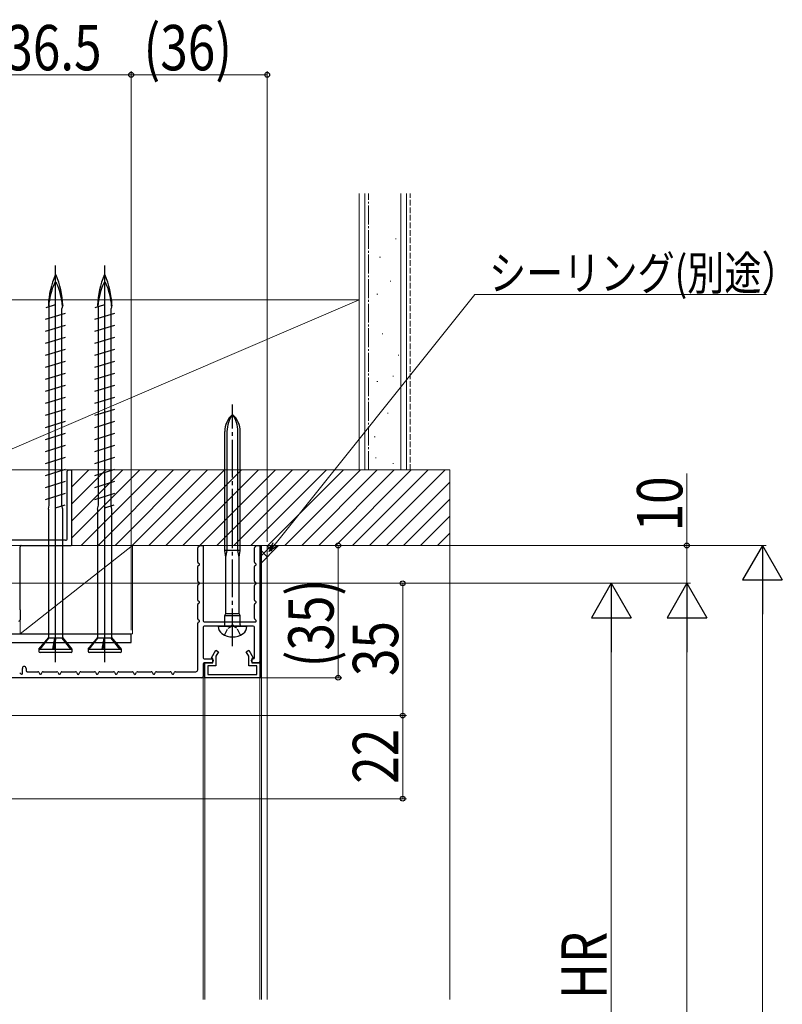
# Model space of a CAD drawing. Extents: x 0 to 990, y 0 to 1603.
# Drawn here: x 278 to 480, y 1058 to 1319 of the extents above; entities that cross this region are included whole.
import ezdxf

# ---------------------------------------------------------------- set-up
doc = ezdxf.new("R2010")
doc.units = 0
doc.linetypes.add('YCENTER_1', pattern=[13, 10, -1, 1, -1])
doc.linetypes.add('YHIDDEN_1', pattern=[4, 3, -1])
for name, color, linetype, lineweight in [('YKK_11', 7, 'CONTINUOUS', 30), ('YKK_12', 2, 'CONTINUOUS', 13), ('YKK_13', 4, 'CONTINUOUS', 30), ('YKK_D', 6, 'CONTINUOUS', 13), ('YSS_K', 3, 'CONTINUOUS', 13)]:
    doc.layers.add(name, color=color, linetype=linetype, lineweight=lineweight)
doc.styles.add('text-b', font='extslim2.shx', dxfattribs={"width": 0.8, "bigfont": 'extfont2.shx'})

msp = doc.modelspace()

# ---------------------------------------------------------------- linework, layer by layer
at = {"layer": 'YKK_11', "color": 4}
for p, q in [((290.81, 1181.47), (290.81, 1199.27)), ((291.11, 1199.57), (291.71, 1199.57)), ((292.01, 1179.87), (292.01, 1199.27)), ((290.31, 1180.97), (263.31, 1180.97)), ((278.31, 1162.57), (278.31, 1179.27)), ((278.61, 1179.57), (291.71, 1179.57)), ((278.31, 1162.57), (278.31, 1159.87))]:
    msp.add_line(p, q, dxfattribs=at)
at = {"layer": 'YKK_11', "color": 30, "ltscale": 0.5}
for p, q in [((325.31, 1175.15), (325.31, 1179)), ((325.46, 1179.26), (325.71, 1179.4)), ((326.71, 1179.57), (326.71, 1159.67)), ((340.31, 1175.15), (340.31, 1179)), ((340.46, 1179.26), (340.71, 1179.4)), ((341.71, 1179.57), (341.71, 1148.87)), ((325.31, 1170.15), (325.31, 1174)), ((325.71, 1174.75), (325.46, 1174.89)), ((325.46, 1174.26), (325.71, 1174.4)), ((340.31, 1170.15), (340.31, 1174)), ((340.71, 1174.75), (340.46, 1174.89)), ((340.46, 1174.26), (340.71, 1174.4)), ((325.31, 1165.15), (325.31, 1169)), ((325.71, 1169.75), (325.46, 1169.89)), ((325.46, 1169.26), (325.71, 1169.4)), ((340.31, 1165.15), (340.31, 1169)), ((340.71, 1169.75), (340.46, 1169.89)), ((340.46, 1169.26), (340.71, 1169.4)), ((325.31, 1160.15), (325.31, 1164)), ((325.71, 1164.75), (325.46, 1164.89)), ((325.46, 1164.26), (325.71, 1164.4)), ((340.31, 1160.28), (340.31, 1164)), ((340.71, 1164.75), (340.46, 1164.89)), ((340.46, 1164.26), (340.71, 1164.4)), ((325.71, 1159.75), (325.46, 1159.89)), ((340.75, 1159.71), (340.39, 1160.07)), ((325.31, 1146.67), (325.31, 1159)), ((325.46, 1159.26), (325.71, 1159.4)), ((326.71, 1157.97), (326.71, 1149.87)), ((327.01, 1159.37), (340.61, 1159.37)), ((334.05, 1158.27), (327.01, 1158.27)), ((340.01, 1158.27), (334.96, 1158.27)), ((340.31, 1149.87), (340.31, 1157.97)), ((327.01, 1149.57), (329.11, 1149.57)), ((339.81, 1149.57), (340.01, 1149.57)), ((278.91, 1145.67), (278.91, 1147.07)), ((279.91, 1147.07), (279.91, 1146.47)), ((326.71, 1148.27), (326.71, 1144.87)), ((328.91, 1148.57), (327.01, 1148.57)), ((329.41, 1149.27), (329.41, 1149.07)), ((339.51, 1149.07), (339.51, 1149.27)), ((341.41, 1148.57), (340.01, 1148.57)), ((326.41, 1144.57), (269.01, 1144.57)), ((278.21, 1145.89), (278.56, 1145.53)), ((280.21, 1146.17), (283.01, 1146.17)), ((283.27, 1146.02), (283.53, 1145.57)), ((283.88, 1145.57), (284.14, 1146.02)), ((284.4, 1146.17), (288.01, 1146.17)), ((288.27, 1146.02), (288.53, 1145.57)), ((288.88, 1145.57), (289.14, 1146.02)), ((289.4, 1146.17), (293.01, 1146.17)), ((293.27, 1146.02), (293.53, 1145.57)), ((293.88, 1145.57), (294.14, 1146.02)), ((294.4, 1146.17), (298.01, 1146.17)), ((298.27, 1146.02), (298.53, 1145.57)), ((298.88, 1145.57), (299.14, 1146.02)), ((299.4, 1146.17), (303.01, 1146.17)), ((303.27, 1146.02), (303.53, 1145.57)), ((303.88, 1145.57), (304.14, 1146.02)), ((304.4, 1146.17), (308.01, 1146.17)), ((308.27, 1146.02), (308.53, 1145.57)), ((308.88, 1145.57), (309.14, 1146.02)), ((309.4, 1146.17), (313.01, 1146.17)), ((313.27, 1146.02), (313.53, 1145.57)), ((313.88, 1145.57), (314.14, 1146.02)), ((314.4, 1146.17), (318.01, 1146.17)), ((318.27, 1146.02), (318.53, 1145.57)), ((318.88, 1145.57), (319.14, 1146.02)), ((319.4, 1146.17), (324.81, 1146.17))]:
    msp.add_line(p, q, dxfattribs=at)
at = {"layer": 'YKK_11', "color": 30, "linetype": 'YHIDDEN_1', "lineweight": -2, "ltscale": 0.5}
for p, q in [((325.81, 1179.57), (326.71, 1179.57)), ((340.81, 1179.57), (341.71, 1179.57))]:
    msp.add_line(p, q, dxfattribs=at)
at = {"layer": 'YKK_11', "color": 30, "linetype": 'ByBlock', "lineweight": -2, "ltscale": 0.5}
for p, q in [((328.93, 1149.89), (330.08, 1151.87)), ((329.31, 1149.67), (328.93, 1149.89)), ((329.31, 1148.57), (329.31, 1149.67)), ((330.08, 1151.87), (330.77, 1151.47)), ((330.77, 1151.47), (330.11, 1150.32)), ((330.11, 1150.32), (330.11, 1147.77)), ((338.14, 1151.47), (338.83, 1151.87)), ((338.81, 1150.32), (338.14, 1151.47)), ((338.81, 1147.77), (338.81, 1150.32)), ((338.83, 1151.87), (339.98, 1149.89)), ((339.98, 1149.89), (339.61, 1149.67)), ((339.61, 1149.67), (339.61, 1148.57)), ((327.21, 1144.57), (327.21, 1148.57)), ((327.21, 1148.57), (329.31, 1148.57)), ((330.11, 1147.77), (328.01, 1147.77)), ((328.01, 1147.77), (328.01, 1145.47)), ((340.91, 1147.77), (338.81, 1147.77)), ((339.61, 1148.57), (341.71, 1148.57)), ((340.91, 1145.47), (340.91, 1147.77)), ((341.71, 1148.57), (341.71, 1144.57)), ((341.71, 1144.57), (327.21, 1144.57)), ((328.01, 1145.47), (340.91, 1145.47))]:
    msp.add_line(p, q, dxfattribs=at)
at = {"layer": 'YKK_11', "color": 4}
for centre, radius, start, end in [((291.11, 1199.27), 0.3, 90.0029, 180.0029), ((291.71, 1199.27), 0.3, 0, 90.0029), ((290.31, 1181.47), 0.5, 270, 359.9983), ((278.61, 1179.27), 0.3, 89.9999, 180), ((291.71, 1179.87), 0.3, 269.9999, 0), ((278.01, 1159.87), 0.3, 270, 0)]:
    msp.add_arc(centre, radius, start, end, dxfattribs=at)
at = {"layer": 'YKK_11', "color": 30, "ltscale": 0.5}
for centre, radius, start, end in [((325.61, 1179), 0.3, 120, 180), ((325.61, 1179.57), 0.2, 300, 0), ((340.61, 1179), 0.3, 120, 180), ((340.61, 1179.57), 0.2, 300, 0), ((325.61, 1175.15), 0.3, 180, 240), ((325.61, 1174), 0.3, 120, 180), ((325.61, 1174.57), 0.2, 300, 60), ((340.61, 1175.15), 0.3, 180, 240), ((340.61, 1174), 0.3, 120, 180), ((340.61, 1174.57), 0.2, 300, 60), ((325.61, 1170.15), 0.3, 180, 240), ((325.61, 1169), 0.3, 120, 180), ((325.61, 1169.57), 0.2, 300, 60), ((340.61, 1170.15), 0.3, 180, 240), ((340.61, 1169), 0.3, 120, 180), ((340.61, 1169.57), 0.2, 300, 60), ((325.61, 1165.15), 0.3, 180, 240), ((340.61, 1165.15), 0.3, 180, 240), ((325.61, 1164), 0.3, 120, 180), ((325.61, 1164.57), 0.2, 300, 60), ((340.61, 1164), 0.3, 120, 180), ((340.61, 1164.57), 0.2, 300, 60), ((325.61, 1160.15), 0.3, 180, 240), ((340.61, 1160.28), 0.3, 180, 225), ((325.61, 1159), 0.3, 120, 180), ((325.61, 1159.57), 0.2, 300, 60), ((327.01, 1159.67), 0.3, 180, 270), ((327.01, 1157.97), 0.3, 90, 180), ((334.05, 1158.47), 0.2, 270, 336.4218), ((334.51, 1158.27), 0.3, 23.5782, 156.4218), ((334.96, 1158.47), 0.2, 203.5782, 270), ((340.01, 1157.97), 0.3, 360, 90), ((340.61, 1159.57), 0.2, 270, 45), ((327.01, 1149.87), 0.3, 180, 270), ((329.11, 1149.27), 0.3, 0, 90), ((339.81, 1149.27), 0.3, 90, 180), ((340.01, 1149.87), 0.3, 270, 0), ((279.41, 1147.07), 0.5, 0, 180), ((327.01, 1148.27), 0.3, 90, 180), ((328.91, 1149.07), 0.5, 270, 0), ((340.01, 1149.07), 0.5, 180, 270), ((341.41, 1148.87), 0.3, 270, 0), ((278.71, 1145.67), 0.2, 225, 0), ((280.21, 1146.47), 0.3, 180, 270), ((283.01, 1145.87), 0.3, 30, 90), ((283.71, 1145.67), 0.2, 210, 330), ((284.4, 1145.87), 0.3, 90, 150), ((288.01, 1145.87), 0.3, 30, 90), ((288.71, 1145.67), 0.2, 210, 330), ((289.4, 1145.87), 0.3, 90, 150), ((293.01, 1145.87), 0.3, 30, 90), ((293.71, 1145.67), 0.2, 210, 330), ((294.4, 1145.87), 0.3, 90, 150), ((298.01, 1145.87), 0.3, 30, 90), ((298.71, 1145.67), 0.2, 210, 330), ((299.4, 1145.87), 0.3, 90, 150), ((303.01, 1145.87), 0.3, 30, 90), ((303.71, 1145.67), 0.2, 210, 330), ((304.4, 1145.87), 0.3, 90, 150), ((308.01, 1145.87), 0.3, 30, 90), ((308.71, 1145.67), 0.2, 210, 330), ((309.4, 1145.87), 0.3, 90, 150), ((313.01, 1145.87), 0.3, 30, 90), ((313.71, 1145.67), 0.2, 210, 330), ((314.4, 1145.87), 0.3, 90, 150), ((318.01, 1145.87), 0.3, 30, 90), ((318.71, 1145.67), 0.2, 210, 330), ((319.4, 1145.87), 0.3, 90, 150), ((324.81, 1146.67), 0.5, 270, 0), ((326.41, 1144.87), 0.3, 270, 0)]:
    msp.add_arc(centre, radius, start, end, dxfattribs=at)
at = {"layer": 'YKK_12'}
for p, q in [((341.9, 1179.57), (341.9, 1144.57)), ((342.2, 1179.57), (342.2, 1059.4)), ((343.7, 1059.4), (343.7, 1179.57)), ((341.9, 1144.57), (268.71, 1144.57)), ((326.71, 1144.57), (326.71, 1059.4)), ((327.21, 1144.57), (327.2, 1059.4)), ((341.71, 1144.57), (341.7, 1059.4))]:
    msp.add_line(p, q, dxfattribs=at)
at = {"layer": 'YKK_13', "linetype": 'YCENTER_1', "ltscale": 1.5}
for p, q in [((287.71, 1148.73), (287.71, 1253.73)), ((300.71, 1148.73), (300.71, 1253.73))]:
    msp.add_line(p, q, dxfattribs=at)
at = {"layer": 'YKK_13'}
for p, q in [((287.71, 1148.73), (287.71, 1253.73)), ((300.71, 1148.73), (300.71, 1253.73)), ((285.19, 1242.58), (287.71, 1243.35)), ((285.81, 1243.23), (285.9, 1242.79)), ((289.61, 1243.23), (289.38, 1242.28)), ((298.19, 1242.58), (300.71, 1243.35)), ((298.81, 1243.23), (298.9, 1242.79)), ((302.61, 1243.23), (302.38, 1242.28)), ((285.06, 1239.48), (290.36, 1241.12)), ((286.03, 1192.08), (286.03, 1242.84)), ((289.38, 1190.06), (289.38, 1242.28)), ((298.06, 1239.48), (303.36, 1241.12)), ((299.03, 1192.08), (299.03, 1242.84)), ((302.38, 1190.06), (302.38, 1242.28)), ((285.06, 1236.3), (290.36, 1237.94)), ((298.06, 1236.3), (303.36, 1237.94)), ((285.06, 1233.12), (290.36, 1234.76)), ((298.06, 1233.12), (303.36, 1234.76)), ((285.06, 1229.94), (290.36, 1231.58)), ((298.06, 1229.94), (303.36, 1231.58)), ((285.06, 1226.76), (290.36, 1228.4)), ((298.06, 1226.76), (303.36, 1228.4)), ((285.06, 1223.58), (290.36, 1225.22)), ((298.06, 1223.58), (303.36, 1225.22)), ((285.06, 1220.4), (290.36, 1222.04)), ((298.06, 1220.4), (303.36, 1222.04)), ((285.06, 1217.22), (290.36, 1218.86)), ((298.06, 1217.22), (303.36, 1218.86)), ((285.06, 1214.04), (290.36, 1215.68)), ((298.06, 1214.04), (303.36, 1215.68)), ((285.06, 1210.86), (290.36, 1212.5)), ((298.06, 1210.86), (303.36, 1212.5)), ((285.06, 1207.68), (290.36, 1209.32)), ((298.06, 1207.68), (303.36, 1209.32)), ((332.46, 1184.57), (332.46, 1209.76)), ((333.06, 1184.57), (333.06, 1209.76)), ((335.96, 1184.57), (335.96, 1209.76)), ((336.56, 1184.57), (336.56, 1209.76)), ((285.06, 1204.5), (290.36, 1206.14)), ((298.06, 1204.5), (303.36, 1206.14)), ((285.06, 1201.32), (290.36, 1202.96)), ((298.06, 1201.32), (303.36, 1202.96)), ((285.06, 1198.14), (290.36, 1199.78)), ((298.06, 1198.14), (303.36, 1199.78)), ((285.06, 1194.96), (290.36, 1196.6)), ((298.06, 1194.96), (303.36, 1196.6)), ((285.06, 1191.78), (290.36, 1193.42)), ((286.03, 1190.24), (286.03, 1192.08)), ((298.06, 1191.78), (303.36, 1193.42)), ((299.03, 1190.24), (299.03, 1192.08)), ((285.81, 1189.23), (286.03, 1190.24)), ((285.81, 1189.23), (285.81, 1155.11)), ((287.71, 1189.54), (290.22, 1190.32)), ((289.61, 1189.23), (289.4, 1190.07)), ((289.61, 1155.24), (289.61, 1189.23)), ((298.81, 1189.23), (299.03, 1190.24)), ((298.81, 1189.23), (298.81, 1155.11)), ((300.71, 1189.54), (303.22, 1190.32)), ((302.61, 1189.23), (302.4, 1190.07)), ((302.61, 1155.24), (302.61, 1189.23)), ((332.46, 1178.27), (332.46, 1184.57)), ((333.06, 1178.27), (333.06, 1184.57)), ((335.96, 1178.27), (335.96, 1184.57)), ((336.56, 1178.27), (336.56, 1184.57)), ((336.56, 1178.27), (332.46, 1178.27)), ((332.76, 1176.47), (332.46, 1178.27)), ((332.76, 1176.47), (333.06, 1178.27)), ((336.26, 1176.47), (335.96, 1178.27)), ((336.26, 1176.47), (336.56, 1178.27)), ((332.76, 1161.59), (332.76, 1176.47)), ((336.26, 1161.59), (336.26, 1176.47)), ((332.46, 1161.07), (332.76, 1161.59)), ((332.46, 1161.07), (336.56, 1161.07)), ((332.46, 1158.57), (332.46, 1161.07)), ((332.76, 1161.59), (336.26, 1161.59)), ((336.56, 1161.07), (336.26, 1161.59)), ((336.56, 1158.57), (336.56, 1161.07)), ((330.71, 1158.27), (330.71, 1158.22)), ((330.71, 1158.27), (338.31, 1158.27)), ((338.31, 1158.22), (338.31, 1158.27)), ((283.31, 1152.13), (285.92, 1155.24)), ((283.62, 1152.13), (285.91, 1155.07)), ((285.91, 1155.07), (285.92, 1155.24)), ((287.54, 1155.07), (285.91, 1155.07)), ((286.99, 1152.13), (287.54, 1155.07)), ((287.76, 1155.24), (287.24, 1152.13)), ((287.31, 1152.13), (287.75, 1155.07)), ((287.54, 1155.07), (287.76, 1155.24)), ((287.75, 1155.07), (287.76, 1155.24)), ((289.45, 1155.07), (287.75, 1155.07)), ((289.61, 1155.24), (289.45, 1155.07)), ((291.73, 1152.13), (289.45, 1155.07)), ((292.11, 1152.13), (289.61, 1155.24)), ((296.31, 1152.13), (298.92, 1155.24)), ((296.62, 1152.13), (298.91, 1155.07)), ((298.91, 1155.07), (298.92, 1155.24)), ((300.54, 1155.07), (298.91, 1155.07)), ((299.99, 1152.13), (300.54, 1155.07)), ((300.76, 1155.24), (300.24, 1152.13)), ((300.31, 1152.13), (300.75, 1155.07)), ((300.54, 1155.07), (300.76, 1155.24)), ((300.75, 1155.07), (300.76, 1155.24)), ((302.45, 1155.07), (300.75, 1155.07)), ((302.61, 1155.24), (302.45, 1155.07)), ((304.73, 1152.13), (302.45, 1155.07)), ((305.11, 1152.13), (302.61, 1155.24)), ((283.31, 1152.13), (292.11, 1152.13)), ((283.31, 1152.13), (283.31, 1151.53)), ((292.11, 1151.53), (292.11, 1152.13)), ((296.31, 1152.13), (305.11, 1152.13)), ((296.31, 1152.13), (296.31, 1151.53)), ((305.11, 1151.53), (305.11, 1152.13)), ((291.81, 1151.23), (283.61, 1151.23)), ((304.81, 1151.23), (296.61, 1151.23))]:
    msp.add_line(p, q, dxfattribs=at)
at = {"layer": 'YKK_13', "ltscale": 1.5}
for p, q in [((285.19, 1242.58), (287.71, 1243.35)), ((285.81, 1243.23), (285.9, 1242.8)), ((289.61, 1243.23), (289.38, 1242.28)), ((298.19, 1242.58), (300.71, 1243.35)), ((298.81, 1243.23), (298.9, 1242.8)), ((302.61, 1243.23), (302.38, 1242.28)), ((285.06, 1239.48), (290.36, 1241.12)), ((286.03, 1192.08), (286.03, 1242.84)), ((289.38, 1190.06), (289.38, 1242.28)), ((298.06, 1239.48), (303.36, 1241.12)), ((299.03, 1192.08), (299.03, 1242.84)), ((302.38, 1190.06), (302.38, 1242.28)), ((285.06, 1236.3), (290.36, 1237.94)), ((298.06, 1236.3), (303.36, 1237.94)), ((285.06, 1233.12), (290.36, 1234.76)), ((298.06, 1233.12), (303.36, 1234.76)), ((285.06, 1229.94), (290.36, 1231.58)), ((298.06, 1229.94), (303.36, 1231.58)), ((285.06, 1226.76), (290.36, 1228.4)), ((298.06, 1226.76), (303.36, 1228.4)), ((285.06, 1223.58), (290.36, 1225.22)), ((298.06, 1223.58), (303.36, 1225.22)), ((285.06, 1220.4), (290.36, 1222.04)), ((298.06, 1220.4), (303.36, 1222.04)), ((285.06, 1217.22), (290.36, 1218.86)), ((298.06, 1217.22), (303.36, 1218.86)), ((285.06, 1214.04), (290.36, 1215.68)), ((298.06, 1214.04), (303.36, 1215.68)), ((285.06, 1210.86), (290.36, 1212.5)), ((298.06, 1210.86), (303.36, 1212.5)), ((285.06, 1207.68), (290.36, 1209.32)), ((298.06, 1207.68), (303.36, 1209.32)), ((285.06, 1204.5), (290.36, 1206.14)), ((298.06, 1204.5), (303.36, 1206.14)), ((285.06, 1201.32), (290.36, 1202.96)), ((298.06, 1201.32), (303.36, 1202.96)), ((285.06, 1198.14), (290.36, 1199.78)), ((298.06, 1198.14), (303.36, 1199.78)), ((285.06, 1194.96), (290.36, 1196.6)), ((298.06, 1194.96), (303.36, 1196.6)), ((285.06, 1191.78), (290.36, 1193.42)), ((286.03, 1190.24), (286.03, 1192.08)), ((298.06, 1191.78), (303.36, 1193.42)), ((299.03, 1190.24), (299.03, 1192.08)), ((285.81, 1189.23), (286.03, 1190.24)), ((285.81, 1189.23), (285.81, 1155.11)), ((287.71, 1189.54), (290.22, 1190.32)), ((289.61, 1189.23), (289.4, 1190.07)), ((289.61, 1155.24), (289.61, 1189.23)), ((298.81, 1189.23), (299.03, 1190.24)), ((298.81, 1189.23), (298.81, 1155.11)), ((300.71, 1189.54), (303.22, 1190.32)), ((302.61, 1189.23), (302.4, 1190.07)), ((302.61, 1155.24), (302.61, 1189.23)), ((283.31, 1152.13), (285.92, 1155.24)), ((283.62, 1152.13), (285.91, 1155.07)), ((285.91, 1155.07), (285.92, 1155.24)), ((287.54, 1155.07), (285.91, 1155.07)), ((286.99, 1152.13), (287.54, 1155.07)), ((287.76, 1155.24), (287.24, 1152.13)), ((287.31, 1152.13), (287.75, 1155.07)), ((287.54, 1155.07), (287.76, 1155.24)), ((287.75, 1155.07), (287.76, 1155.24)), ((289.45, 1155.07), (287.75, 1155.07)), ((289.61, 1155.24), (289.45, 1155.07)), ((291.73, 1152.13), (289.45, 1155.07)), ((292.11, 1152.13), (289.61, 1155.24)), ((296.31, 1152.13), (298.92, 1155.24)), ((296.62, 1152.13), (298.91, 1155.07)), ((298.91, 1155.07), (298.92, 1155.24)), ((300.54, 1155.07), (298.91, 1155.07)), ((299.99, 1152.13), (300.54, 1155.07)), ((300.76, 1155.24), (300.24, 1152.13)), ((300.31, 1152.13), (300.75, 1155.07)), ((300.54, 1155.07), (300.76, 1155.24)), ((300.75, 1155.07), (300.76, 1155.24)), ((302.45, 1155.07), (300.75, 1155.07)), ((302.61, 1155.24), (302.45, 1155.07)), ((304.73, 1152.13), (302.45, 1155.07)), ((305.11, 1152.13), (302.61, 1155.24)), ((283.31, 1152.13), (292.11, 1152.13)), ((283.31, 1152.13), (283.31, 1151.53)), ((292.11, 1151.53), (292.11, 1152.13)), ((296.31, 1152.13), (305.11, 1152.13)), ((296.31, 1152.13), (296.31, 1151.53)), ((305.11, 1151.53), (305.11, 1152.13)), ((291.81, 1151.23), (283.61, 1151.23)), ((304.81, 1151.23), (296.61, 1151.23))]:
    msp.add_line(p, q, dxfattribs=at)
at = {"layer": 'YKK_13', "linetype": 'YCENTER_1'}
for p, q in [((334.51, 1184.57), (334.51, 1216.93)), ((334.51, 1152.9), (334.51, 1184.57))]:
    msp.add_line(p, q, dxfattribs=at)
at = {"layer": 'YKK_13', "linetype": 'YHIDDEN_1', "ltscale": 0.6}
for p, q in [((332.36, 1155.88), (333.36, 1157.73)), ((333.36, 1157.73), (334.51, 1158.34)), ((335.65, 1157.73), (334.51, 1158.34)), ((336.66, 1155.88), (335.65, 1157.73))]:
    msp.add_line(p, q, dxfattribs=at)
at = {"layer": 'YKK_13', "color": 80}
for p, q in [((271.01, 1156.17), (307.71, 1156.17)), ((307.71, 1153.87), (307.71, 1156.17)), ((271.01, 1153.87), (307.71, 1153.87))]:
    msp.add_line(p, q, dxfattribs=at)
at = {"layer": 'YKK_13', "ltscale": 1.5}
for centre, radius, start, end in [((308.42, 1242.28), 22.64, 156.8934, 177.6039), ((287.71, 1251.11), 0.117, 27.3502, 152.6498), ((266.99, 1242.28), 22.64, 2.3961, 23.1066), ((321.42, 1242.28), 22.64, 156.8934, 177.6039), ((300.71, 1251.11), 0.117, 27.3502, 152.6498), ((279.99, 1242.28), 22.64, 2.3961, 23.1066), ((303.59, 1241.73), 17.75, 155.6069, 176.1963), ((287.71, 1248.92), 0.312, 26.3844, 153.6156), ((271.82, 1241.73), 17.75, 3.8252, 24.3931), ((316.59, 1241.73), 17.75, 155.6069, 176.1963), ((300.71, 1248.92), 0.312, 26.3844, 153.6156), ((284.82, 1241.73), 17.75, 3.8252, 24.3931), ((283.61, 1151.53), 0.3, 180, 270), ((291.81, 1151.53), 0.3, 270, 0), ((296.61, 1151.53), 0.3, 180, 270), ((304.81, 1151.53), 0.3, 270, 0)]:
    msp.add_arc(centre, radius, start, end, dxfattribs=at)
at = {"layer": 'YKK_13'}
for centre, radius, start, end in [((308.42, 1242.28), 22.64, 156.8934, 177.6039), ((287.71, 1251.11), 0.117, 27.3502, 152.6498), ((266.99, 1242.28), 22.64, 2.3961, 23.1066), ((321.42, 1242.28), 22.64, 156.8934, 177.6039), ((300.71, 1251.11), 0.117, 27.3502, 152.6498), ((279.99, 1242.28), 22.64, 2.3961, 23.1066), ((303.59, 1241.72), 17.75, 155.6069, 176.1963), ((287.71, 1248.92), 0.312, 26.3844, 153.6156), ((271.82, 1241.72), 17.75, 3.8252, 24.3931), ((316.59, 1241.72), 17.75, 155.6069, 176.1963), ((300.71, 1248.92), 0.312, 26.3844, 153.6156), ((284.82, 1241.72), 17.75, 3.8252, 24.3931), ((338.46, 1209.76), 6, 131.1729, 180), ((340.81, 1209.76), 7.76, 144.401, 180), ((330.56, 1209.76), 6, 0, 48.8271), ((328.2, 1209.76), 7.76, 0, 35.599), ((333.11, 1158.22), 2.4, 180, 234.3147), ((332.16, 1158.57), 0.3, 270, 0), ((336.86, 1158.57), 0.3, 180, 270), ((335.91, 1158.22), 2.4, 305.6853, 0), ((334.51, 1160.17), 4.8, 234.3147, 305.6853), ((283.61, 1151.53), 0.3, 180, 270), ((291.81, 1151.53), 0.3, 270, 0), ((296.61, 1151.53), 0.3, 180, 270), ((304.81, 1151.53), 0.3, 270, 0)]:
    msp.add_arc(centre, radius, start, end, dxfattribs=at)
at = {"layer": 'YKK_D'}
for p, q in [((271.21, 1304.17), (307.71, 1304.17)), ((307.71, 1157.17), (307.71, 1305.17)), ((307.71, 1157.17), (307.71, 1305.17)), ((307.71, 1304.17), (343.7, 1304.17)), ((343.7, 1180.57), (343.7, 1305.17)), ((454.71, 1179.57), (454.71, 1198.6)), ((275.81, 1179.57), (455.71, 1179.57)), ((275.81, 1179.57), (475.71, 1179.57)), ((342.9, 1179.57), (363.46, 1179.57)), ((362.46, 1179.57), (362.46, 1144.57)), ((454.71, 1169.57), (454.71, 1179.57)), ((269.41, 1169.57), (455.71, 1169.57)), ((269.41, 1169.57), (455.71, 1169.57)), ((309.2, 1169.57), (435.71, 1169.57)), ((309.2, 1169.57), (380.54, 1169.57)), ((379.54, 1134.57), (379.54, 1169.57)), ((474.71, 1169.07), (474.71, 590.07)), ((434.71, 1159.07), (434.71, 974.07)), ((454.71, 1159.07), (454.71, 590.07)), ((307.41, 1144.57), (363.46, 1144.57)), ((249.41, 1134.57), (380.54, 1134.57)), ((308.2, 1134.57), (380.54, 1134.57)), ((379.54, 1134.57), (379.54, 1112.57)), ((248.41, 1112.57), (380.54, 1112.57))]:
    msp.add_line(p, q, dxfattribs=at)
at = {"layer": 'YKK_D', "ltscale": 3}
for p, q in [((345.76, 1179.96), (398.62, 1246.01)), ((398.62, 1246.01), (475.81, 1246.01))]:
    msp.add_line(p, q, dxfattribs=at)
at = {"layer": 'YKK_D', "linetype": 'ByBlock', "lineweight": -2}
for p, q in [((344.17, 1177.97), (345.23, 1180.39)), ((344.17, 1177.97), (345.76, 1179.96)), ((346.3, 1179.54), (344.17, 1177.97))]:
    msp.add_line(p, q, dxfattribs=at)
at = {"layer": 'YKK_D', "lineweight": -2}
for p, q in [((474.71, 1179.57), (469.46, 1170.48)), ((474.71, 1179.57), (479.96, 1170.48)), ((474.71, 1179.57), (474.71, 1161.39)), ((469.46, 1170.48), (479.96, 1170.48)), ((434.71, 1169.57), (429.46, 1160.48)), ((434.71, 1169.57), (439.96, 1160.48)), ((434.71, 1169.57), (434.71, 1151.39)), ((454.71, 1169.57), (449.46, 1160.48)), ((454.71, 1169.57), (459.96, 1160.48)), ((454.71, 1169.57), (454.71, 1151.39)), ((429.46, 1160.48), (439.96, 1160.48)), ((449.46, 1160.48), (459.96, 1160.48))]:
    msp.add_line(p, q, dxfattribs=at)
at = {"layer": 'YKK_D', "linetype": 'ByBlock', "lineweight": -2}
for centre, radius in [((307.71, 1304.17), 0.637), ((307.71, 1304.17), 0.637), ((343.7, 1304.17), 0.637), ((362.46, 1179.57), 0.638), ((454.71, 1179.57), 0.638), ((379.54, 1169.57), 0.638), ((362.46, 1144.57), 0.637), ((379.54, 1134.57), 0.638), ((379.54, 1134.57), 0.637), ((379.54, 1112.57), 0.637)]:
    msp.add_circle(centre, radius, dxfattribs=at)
at = {"layer": 'YSS_K', "linetype": 'Continuous', "ltscale": 0.5}
for p, q in [((368.01, 1272.78), (368.01, 1199.57)), ((369.51, 1199.57), (369.51, 1272.78)), ((379.01, 1199.57), (379.01, 1272.78)), ((380.51, 1272.78), (380.51, 1199.57)), ((377.61, 1260.77), (377.81, 1260.77)), ((373.42, 1255.87), (373.62, 1255.87)), ((376.21, 1249.58), (376.41, 1249.58)), ((372.72, 1246.08), (372.92, 1246.08)), ((368.01, 1244.57), (263.01, 1244.57)), ((368.01, 1199.57), (368.01, 1244.57)), ((374.12, 1235.59), (374.32, 1235.59)), ((378.31, 1230), (378.51, 1230)), ((372.72, 1223.01), (372.92, 1223.01)), ((376.91, 1224.4), (377.11, 1224.4)), ((375.52, 1214.61), (375.72, 1214.61)), ((372.02, 1208.32), (372.22, 1208.32)), ((372.32, 1202.83), (372.52, 1202.83)), ((263.01, 1199.57), (368.01, 1199.57)), ((376.91, 1201.33), (377.11, 1201.33))]:
    msp.add_line(p, q, dxfattribs=at)
at = {"layer": 'YSS_K', "linetype": 'YCENTER_1', "ltscale": 0.5}
msp.add_line((370.51, 1199.57), (370.51, 1272.78), dxfattribs=at)
at = {"layer": 'YSS_K', "linetype": 'YHIDDEN_1', "ltscale": 0.5}
msp.add_line((381.51, 1199.57), (381.51, 1272.78), dxfattribs=at)
at = {"layer": 'YSS_K'}
for p, q in [((368.01, 1244.57), (263.01, 1199.57)), ((292.01, 1199.57), (392.01, 1199.57)), ((292.01, 1179.57), (292.01, 1199.57)), ((392.01, 1199.57), (392.01, 1179.57)), ((308.01, 1179.57), (278.31, 1156.17)), ((278.31, 1156.17), (278.31, 1179.57)), ((278.31, 1179.57), (308.01, 1179.57)), ((392.01, 1179.57), (292.01, 1179.57)), ((308.01, 1179.57), (308.01, 1156.17)), ((392.01, 1179.57), (392.01, 1059.4)), ((308.01, 1156.17), (278.31, 1156.17))]:
    msp.add_line(p, q, dxfattribs=at)
at = {"layer": 'YSS_K', "linetype": 'Continuous'}
for p, q in [((292.01, 1195.09), (296.49, 1199.57)), ((292.01, 1190.6), (300.98, 1199.57)), ((292.01, 1186.11), (305.47, 1199.57)), ((292.01, 1181.62), (309.96, 1199.57)), ((294.45, 1179.57), (314.45, 1199.57)), ((298.94, 1179.57), (318.94, 1199.57)), ((303.43, 1179.57), (323.43, 1199.57)), ((307.92, 1179.57), (327.92, 1199.57)), ((312.41, 1179.57), (332.41, 1199.57)), ((316.9, 1179.57), (336.9, 1199.57)), ((321.39, 1179.57), (341.39, 1199.57)), ((325.88, 1179.57), (345.88, 1199.57)), ((330.37, 1179.57), (350.37, 1199.57)), ((334.86, 1179.57), (354.86, 1199.57)), ((339.35, 1179.57), (359.35, 1199.57)), ((343.84, 1179.57), (363.84, 1199.57)), ((348.33, 1179.57), (368.33, 1199.57)), ((352.82, 1179.57), (372.82, 1199.57)), ((357.31, 1179.57), (377.31, 1199.57)), ((361.8, 1179.57), (381.8, 1199.57)), ((366.29, 1179.57), (386.29, 1199.57)), ((370.78, 1179.57), (390.78, 1199.57)), ((375.27, 1179.57), (392.01, 1196.31)), ((379.76, 1179.57), (392.01, 1191.82)), ((384.25, 1179.57), (392.01, 1187.33)), ((388.74, 1179.57), (392.01, 1182.84))]:
    msp.add_line(p, q, dxfattribs=at)
at = {"layer": 'YSS_K', "ltscale": 3}
msp.add_line((341.71, 1174.57), (346.71, 1179.57), dxfattribs=at)
at = {"layer": 'YSS_K', "linetype": 'Continuous', "ltscale": 3}
for p, q in [((341.71, 1179.31), (341.97, 1179.57)), ((341.71, 1176.48), (344.8, 1179.57)), ((343.72, 1176.58), (341.71, 1178.59)), ((345.13, 1178), (343.55, 1179.57)), ((346.55, 1179.41), (346.38, 1179.57)), ((342.3, 1175.17), (341.71, 1175.76))]:
    msp.add_line(p, q, dxfattribs=at)

# ---------------------------------------------------------------- texts
at = {"layer": 'YKK_D', "style": 'text-b', "width": 0.8}
for s, height, p in [('36.5', 12, (274.42, 1305.37)), ('(36)', 12, (310.98, 1305.37)), ('シーリング(別途）', 9, (402.37, 1247.21))]:
    msp.add_text(s, height=height, dxfattribs=at).set_placement(p)
for s, p in [('10', (453.51, 1183.32)), ('(35)', (361.26, 1147.35)), ('35', (378.34, 1145.03)), ('22', (378.34, 1116.53)), ('HR', (433.51, 1059.53))]:
    msp.add_text(s, height=12, rotation=90, dxfattribs=at).set_placement(p)

doc.saveas('drawing.dxf')
